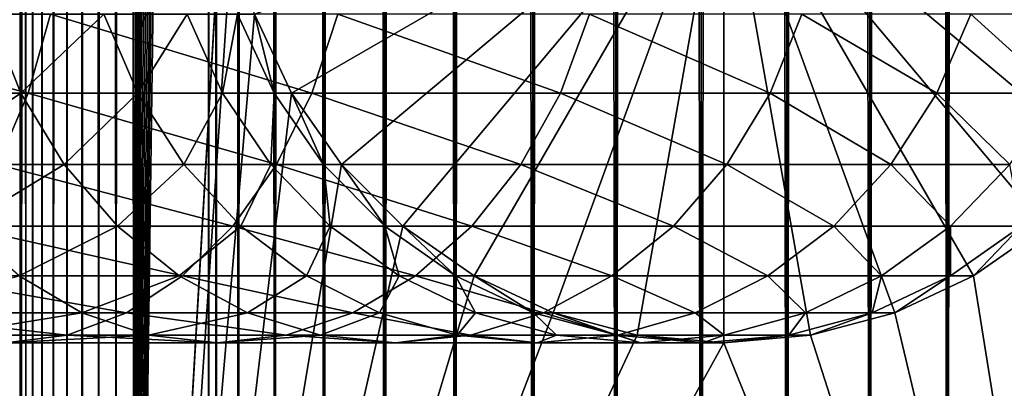
# Model space of a CAD drawing. Extents: x 0 to 650, y 0 to 1392.
# Drawn here: x 610 to 632, y 24 to 32 of the extents above; entities that cross this region are included whole.
import ezdxf

# ---------------------------------------------------------------- set-up
doc = ezdxf.new("R2010")
doc.units = 0
doc.header["$MEASUREMENT"] = 0

msp = doc.modelspace()

# ---------------------------------------------------------------- linework, layer by layer
for points in [[(610.430786, 1.500051, 63.541111), (610.430786, 1390.5, 63.541111), (610.400024, 1390.5, 63.150024)], [(610.430786, 1.500051, 63.541111), (610.400024, 1390.5, 63.150024), (610.400024, 1.500051, 63.150024)], [(610.400024, 1390.5, 38.150024), (610.400024, 1.500051, 38.150024), (610.400024, 1390.5, 63.150024)], [(610.400024, 1390.5, 63.150024), (610.400024, 1.500051, 38.150024), (610.400024, 1.500051, 63.150024)], [(610.400024, 1.500051, 38.150024), (610.400024, 1390.5, 38.150024), (610.430786, 1390.5, 37.758938)], [(610.400024, 1.500051, 38.150024), (610.430786, 1390.5, 37.758938), (610.430786, 1.500051, 37.758938)], [(610.522339, 1.500051, 63.922565), (610.522339, 1390.5, 63.922565), (610.430786, 1390.5, 63.541111)], [(610.522339, 1.500051, 63.922565), (610.430786, 1390.5, 63.541111), (610.430786, 1.500051, 63.541111)], [(610.430786, 1.500051, 37.758938), (610.430786, 1390.5, 37.758938), (610.522339, 1390.5, 37.37748)], [(610.430786, 1.500051, 37.758938), (610.522339, 1390.5, 37.37748), (610.522339, 1.500051, 37.37748)], [(610.672485, 1.500051, 64.284996), (610.672485, 1390.5, 64.284996), (610.522339, 1390.5, 63.922565)], [(610.672485, 1.500051, 64.284996), (610.522339, 1390.5, 63.922565), (610.522339, 1.500051, 63.922565)], [(610.522339, 1.500051, 37.37748), (610.522339, 1390.5, 37.37748), (610.672485, 1390.5, 37.015045)], [(610.522339, 1.500051, 37.37748), (610.672485, 1390.5, 37.015045), (610.672485, 1.500051, 37.015045)], [(610.877441, 1.500051, 64.619484), (610.877441, 1390.5, 64.619484), (610.672485, 1390.5, 64.284996)], [(610.877441, 1.500051, 64.619484), (610.672485, 1390.5, 64.284996), (610.672485, 1.500051, 64.284996)], [(610.672485, 1.500051, 37.015045), (610.672485, 1390.5, 37.015045), (610.877441, 1390.5, 36.680561)], [(610.672485, 1.500051, 37.015045), (610.877441, 1390.5, 36.680561), (610.877441, 1.500051, 36.680561)], [(611.132202, 1.500051, 64.917793), (611.132202, 1390.5, 64.917793), (610.877441, 1390.5, 64.619484)], [(611.132202, 1.500051, 64.917793), (610.877441, 1390.5, 64.619484), (610.877441, 1.500051, 64.619484)], [(610.877441, 1.500051, 36.680561), (610.877441, 1390.5, 36.680561), (611.132202, 1390.5, 36.382256)], [(610.877441, 1.500051, 36.680561), (611.132202, 1390.5, 36.382256), (611.132202, 1.500051, 36.382256)], [(611.430542, 1.500051, 65.172569), (611.430542, 1390.5, 65.172569), (611.132202, 1390.5, 64.917793)], [(611.430542, 1.500051, 65.172569), (611.132202, 1390.5, 64.917793), (611.132202, 1.500051, 64.917793)], [(611.132202, 1.500051, 36.382256), (611.132202, 1390.5, 36.382256), (611.430542, 1390.5, 36.127483)], [(611.132202, 1.500051, 36.382256), (611.430542, 1390.5, 36.127483), (611.430542, 1.500051, 36.127483)], [(611.765015, 1.500051, 65.377541), (611.765015, 1390.5, 65.377541), (611.430542, 1390.5, 65.172569)], [(611.765015, 1.500051, 65.377541), (611.430542, 1390.5, 65.172569), (611.430542, 1.500051, 65.172569)], [(611.430542, 1.500051, 36.127483), (611.430542, 1390.5, 36.127483), (611.765015, 1390.5, 35.922508)], [(611.430542, 1.500051, 36.127483), (611.765015, 1390.5, 35.922508), (611.765015, 1.500051, 35.922508)], [(612.127441, 1.500051, 65.527664), (612.127441, 1390.5, 65.527664), (611.765015, 1390.5, 65.377541)], [(612.127441, 1.500051, 65.527664), (611.765015, 1390.5, 65.377541), (611.765015, 1.500051, 65.377541)], [(611.765015, 1.500051, 35.922508), (611.765015, 1390.5, 35.922508), (612.127441, 1390.5, 35.772381)], [(611.765015, 1.500051, 35.922508), (612.127441, 1390.5, 35.772381), (612.127441, 1.500051, 35.772381)], [(612.508911, 1.500051, 65.619247), (612.508911, 1390.5, 65.619247), (612.127441, 1390.5, 65.527664)], [(612.508911, 1.500051, 65.619247), (612.127441, 1390.5, 65.527664), (612.127441, 1.500051, 65.527664)], [(612.127441, 1.500051, 35.772381), (612.127441, 1390.5, 35.772381), (612.508911, 1390.5, 35.680801)], [(612.127441, 1.500051, 35.772381), (612.508911, 1390.5, 35.680801), (612.508911, 1.500051, 35.680801)], [(612.900024, 1.500051, 65.650024), (612.900024, 1390.5, 65.650024), (612.508911, 1390.5, 65.619247)], [(612.900024, 1.500051, 65.650024), (612.508911, 1390.5, 65.619247), (612.508911, 1.500051, 65.619247)], [(612.508911, 1.500051, 35.680801), (612.508911, 1390.5, 35.680801), (612.900024, 1390.5, 35.650024)], [(612.508911, 1.500051, 35.680801), (612.900024, 1390.5, 35.650024), (612.900024, 1.500051, 35.650024)], [(612.900024, 1.500051, 65.650024), (614.900024, 1356, 65.650024), (612.900024, 1390.5, 65.650024)], [(635.400024, 1390.5, 35.650024), (635.400024, 1.500051, 35.650024), (612.900024, 1390.5, 35.650024)], [(612.900024, 1390.5, 35.650024), (635.400024, 1.500051, 35.650024), (612.900024, 1.500051, 35.650024)], [(614.714844, 1.500051, 48.765942), (614.714844, 1390.5, 48.765942), (614.549988, 1.500051, 50.650024)], [(614.549988, 1.500051, 50.650024), (614.714844, 1390.5, 48.765942), (614.549988, 1390.5, 50.650024)], [(614.549988, 1.500051, 50.650024), (614.549988, 1390.5, 50.650024), (614.714844, 1.500051, 52.534107)], [(614.714844, 1.500051, 52.534107), (614.549988, 1390.5, 50.650024), (614.714844, 1390.5, 52.534107)], [(615.204346, 1.500051, 46.939106), (615.204346, 1390.5, 46.939106), (614.714844, 1.500051, 48.765942)], [(614.714844, 1.500051, 48.765942), (615.204346, 1390.5, 46.939106), (614.714844, 1390.5, 48.765942)], [(614.714844, 1.500051, 52.534107), (614.714844, 1390.5, 52.534107), (615.204346, 1.500051, 54.360943)], [(615.204346, 1.500051, 54.360943), (614.714844, 1390.5, 52.534107), (615.204346, 1390.5, 54.360943)], [(616.003601, 1.500051, 45.225025), (616.003601, 1390.5, 45.225025), (615.204346, 1.500051, 46.939106)], [(615.204346, 1.500051, 46.939106), (616.003601, 1390.5, 45.225025), (615.204346, 1390.5, 46.939106)], [(615.204346, 1.500051, 54.360943), (615.204346, 1390.5, 54.360943), (616.003601, 1.500051, 56.075024)], [(616.003601, 1.500051, 56.075024), (615.204346, 1390.5, 54.360943), (616.003601, 1390.5, 56.075024)], [(617.08844, 1.500051, 43.675777), (617.08844, 1390.5, 43.675777), (616.003601, 1.500051, 45.225025)], [(616.003601, 1.500051, 45.225025), (617.08844, 1390.5, 43.675777), (616.003601, 1390.5, 45.225025)], [(616.003601, 1.500051, 56.075024), (616.003601, 1390.5, 56.075024), (617.08844, 1.500051, 57.624268)], [(617.08844, 1.500051, 57.624268), (616.003601, 1390.5, 56.075024), (617.08844, 1390.5, 57.624268)], [(618.425781, 1.500051, 42.338444), (618.425781, 1390.5, 42.338444), (617.08844, 1.500051, 43.675777)], [(617.08844, 1.500051, 43.675777), (618.425781, 1390.5, 42.338444), (617.08844, 1390.5, 43.675777)], [(617.08844, 1.500051, 57.624268), (617.08844, 1390.5, 57.624268), (618.425781, 1.500051, 58.961605)], [(618.425781, 1.500051, 58.961605), (617.08844, 1390.5, 57.624268), (618.425781, 1390.5, 58.961605)], [(619.974976, 1.500051, 41.253647), (619.974976, 1390.5, 41.253647), (618.425781, 1.500051, 42.338444)], [(618.425781, 1.500051, 42.338444), (619.974976, 1390.5, 41.253647), (618.425781, 1390.5, 42.338444)], [(618.425781, 1.500051, 58.961605), (618.425781, 1390.5, 58.961605), (619.974976, 1.500051, 60.046398)], [(619.974976, 1.500051, 60.046398), (618.425781, 1390.5, 58.961605), (619.974976, 1390.5, 60.046398)], [(621.689087, 1.500051, 40.454357), (621.689087, 1390.5, 40.454357), (619.974976, 1.500051, 41.253647)], [(619.974976, 1.500051, 41.253647), (621.689087, 1390.5, 40.454357), (619.974976, 1390.5, 41.253647)], [(619.974976, 1.500051, 60.046398), (619.974976, 1390.5, 60.046398), (621.689087, 1.500051, 60.845688)], [(621.689087, 1.500051, 60.845688), (619.974976, 1390.5, 60.046398), (621.689087, 1390.5, 60.845688)], [(623.51593, 1.500051, 39.964859), (623.51593, 1390.5, 39.964859), (621.689087, 1.500051, 40.454357)], [(621.689087, 1.500051, 40.454357), (623.51593, 1390.5, 39.964859), (621.689087, 1390.5, 40.454357)], [(621.689087, 1.500051, 60.845688), (621.689087, 1390.5, 60.845688), (623.51593, 1.500051, 61.335186)], [(623.51593, 1.500051, 61.335186), (621.689087, 1390.5, 60.845688), (623.51593, 1390.5, 61.335186)], [(625.400024, 1.500051, 39.800022), (625.400024, 1390.5, 39.800022), (623.51593, 1.500051, 39.964859)], [(623.51593, 1.500051, 39.964859), (625.400024, 1390.5, 39.800022), (623.51593, 1390.5, 39.964859)], [(623.51593, 1.500051, 61.335186), (623.51593, 1390.5, 61.335186), (625.400024, 1.500051, 61.500023)], [(625.400024, 1.500051, 61.500023), (623.51593, 1390.5, 61.335186), (625.400024, 1390.5, 61.500023)], [(625.400024, 1.500051, 61.500023), (625.400024, 1390.5, 61.500023), (627.284058, 1.500051, 61.335186)], [(627.284058, 1.500051, 61.335186), (625.400024, 1390.5, 61.500023), (627.284058, 1390.5, 61.335186)], [(627.284058, 1.500051, 39.964859), (627.284058, 1390.5, 39.964859), (625.400024, 1.500051, 39.800022)], [(625.400024, 1.500051, 39.800022), (627.284058, 1390.5, 39.964859), (625.400024, 1390.5, 39.800022)], [(627.284058, 1.500051, 61.335186), (627.284058, 1390.5, 61.335186), (629.110901, 1.500051, 60.845688)], [(629.110901, 1.500051, 60.845688), (627.284058, 1390.5, 61.335186), (629.110901, 1390.5, 60.845688)], [(629.110901, 1.500051, 40.454357), (629.110901, 1390.5, 40.454357), (627.284058, 1.500051, 39.964859)], [(627.284058, 1.500051, 39.964859), (629.110901, 1390.5, 40.454357), (627.284058, 1390.5, 39.964859)], [(629.110901, 1.500051, 60.845688), (629.110901, 1390.5, 60.845688), (630.825012, 1.500051, 60.046398)], [(630.825012, 1.500051, 60.046398), (629.110901, 1390.5, 60.845688), (630.825012, 1390.5, 60.046398)], [(630.825012, 1.500051, 41.253647), (630.825012, 1390.5, 41.253647), (629.110901, 1.500051, 40.454357)], [(629.110901, 1.500051, 40.454357), (630.825012, 1390.5, 41.253647), (629.110901, 1390.5, 40.454357)], [(630.825012, 1.500051, 60.046398), (630.825012, 1390.5, 60.046398), (632.374268, 1.500051, 58.961605)], [(632.374268, 1.500051, 58.961605), (630.825012, 1390.5, 60.046398), (632.374268, 1390.5, 58.961605)], [(632.374268, 1.500051, 42.338444), (632.374268, 1390.5, 42.338444), (630.825012, 1.500051, 41.253647)], [(630.825012, 1.500051, 41.253647), (632.374268, 1390.5, 42.338444), (630.825012, 1390.5, 41.253647)], [(612.900024, 1.500051, 65.650024), (615.067139, 1354.089844, 65.650024), (614.900024, 1356, 65.650024)], [(615.563354, 1352.237793, 65.650024), (615.067139, 1354.089844, 65.650024), (612.900024, 1.500051, 65.650024)], [(612.900024, 1.500051, 65.650024), (616.373718, 1350.5, 65.650024), (615.563354, 1352.237793, 65.650024)], [(612.900024, 1.500051, 65.650024), (617.473511, 1348.929321, 65.650024), (616.373718, 1350.5, 65.650024)], [(618.829346, 1347.573486, 65.650024), (617.473511, 1348.929321, 65.650024), (612.900024, 1.500051, 65.650024)], [(612.900024, 1.500051, 65.650024), (620.400024, 1346.473755, 65.650024), (618.829346, 1347.573486, 65.650024)], [(612.900024, 1.500051, 65.650024), (631.400024, 1346.473755, 65.650024), (629.662231, 1345.66333, 65.650024)], [(612.900024, 1.500051, 65.650024), (622.137756, 1345.66333, 65.650024), (620.400024, 1346.473755, 65.650024)], [(612.900024, 1.500051, 65.650024), (614.900024, 36.000053, 65.650024), (631.400024, 1346.473755, 65.650024)], [(629.662231, 1345.66333, 65.650024), (627.81012, 1345.167114, 65.650024), (612.900024, 1.500051, 65.650024)], [(623.989868, 1345.167114, 65.650024), (622.137756, 1345.66333, 65.650024), (612.900024, 1.500051, 65.650024)], [(612.900024, 1.500051, 65.650024), (627.81012, 1345.167114, 65.650024), (625.900024, 1345, 65.650024)], [(612.900024, 1.500051, 65.650024), (625.900024, 1345, 65.650024), (623.989868, 1345.167114, 65.650024)], [(612.900024, 1.500051, 65.650024), (615.067139, 34.089844, 65.650024), (614.900024, 36.000053, 65.650024)], [(625.900024, 36.000053, 64.650024), (615.563354, 32.237808, 64.650024), (616.373718, 30.499975, 64.650024)], [(625.900024, 36, 64.650024), (616.373718, 30.5, 64.650024), (615.563354, 32.237778, 64.650024)], [(625.900024, 36.000053, 64.650024), (616.373718, 30.499975, 64.650024), (617.473511, 28.929392, 64.650024)], [(625.900024, 36, 64.650024), (617.473511, 28.929337, 64.650024), (616.373718, 30.5, 64.650024)], [(617.473511, 28.929392, 64.650024), (618.829346, 27.573505, 64.650024), (625.900024, 36.000053, 64.650024)], [(618.829346, 27.573511, 64.650024), (617.473511, 28.929337, 64.650024), (625.900024, 36, 64.650024)], [(625.900024, 36.000053, 64.650024), (618.829346, 27.573505, 64.650024), (620.400024, 26.47368, 64.650024)], [(625.900024, 36, 64.650024), (620.399963, 26.473721, 64.650024), (618.829346, 27.573511, 64.650024)], [(625.900024, 36, 64.650024), (622.137756, 25.663382, 64.650024), (620.399963, 26.473721, 64.650024)], [(625.900024, 36.000053, 64.650024), (620.400024, 26.47368, 64.650024), (622.137756, 25.663416, 64.650024)], [(622.137756, 25.663416, 64.650024), (623.989868, 25.167147, 64.650024), (625.900024, 36.000053, 64.650024)], [(623.989868, 25.167114, 64.650024), (622.137756, 25.663382, 64.650024), (625.900024, 36, 64.650024)], [(625.900024, 36.000053, 64.650024), (623.989868, 25.167147, 64.650024), (625.900024, 25.000015, 64.650024)], [(625.900024, 36, 64.650024), (625.900024, 25, 64.650024), (623.989868, 25.167114, 64.650024)], [(632.970642, 27.573505, 64.650024), (634.326477, 28.929392, 64.650024), (625.900024, 36.000053, 64.650024)], [(625.900024, 36.000053, 64.650024), (634.326477, 28.929392, 64.650024), (635.42627, 30.499975, 64.650024)], [(625.900024, 36.000053, 64.650024), (635.42627, 30.499975, 64.650024), (636.236633, 32.237808, 64.650024)], [(627.81012, 25.167147, 64.650024), (629.662231, 25.663416, 64.650024), (625.900024, 36.000053, 64.650024)], [(625.900024, 36.000053, 64.650024), (629.662231, 25.663416, 64.650024), (631.400024, 26.47368, 64.650024)], [(625.900024, 36.000053, 64.650024), (631.400024, 26.47368, 64.650024), (632.970642, 27.573505, 64.650024)], [(625.900024, 36.000053, 64.650024), (625.900024, 25.000015, 64.650024), (627.81012, 25.167147, 64.650024)], [(629.66217, 25.663382, 64.650024), (627.81012, 25.167114, 64.650024), (625.900024, 36, 64.650024)], [(625.900024, 36, 64.650024), (627.81012, 25.167114, 64.650024), (625.900024, 25, 64.650024)], [(634.326477, 28.929337, 64.650024), (632.970642, 27.573511, 64.650024), (625.900024, 36, 64.650024)], [(625.900024, 36, 64.650024), (632.970642, 27.573511, 64.650024), (631.400024, 26.473721, 64.650024)], [(625.900024, 36, 64.650024), (631.400024, 26.473721, 64.650024), (629.66217, 25.663382, 64.650024)], [(625.900024, 36, 64.650024), (636.236633, 32.237778, 64.650024), (635.42627, 30.5, 64.650024)], [(625.900024, 36, 64.650024), (635.42627, 30.5, 64.650024), (634.326477, 28.929337, 64.650024)], [(615.563354, 32.237808, 65.650024), (615.067139, 34.089844, 65.650024), (612.900024, 1.500051, 65.650024)], [(610.572327, 30.5, 143.048813), (604.068298, 32.237778, 148.367172), (603.663147, 30.5, 147.665405)], [(611.065674, 32.237778, 143.691696), (604.068298, 32.237778, 148.367172), (610.572327, 30.5, 143.048813)], [(610.415405, 30.5, 114.886879), (607.18335, 30.5, 119.723907), (609.713623, 32.237778, 114.481712)], [(612.239685, 32.237778, 109.359276), (610.415405, 30.5, 114.886879), (609.713623, 32.237778, 114.481712)], [(612.988342, 30.5, 109.66938), (610.415405, 30.5, 114.886879), (612.239685, 32.237778, 109.359276)], [(616.819824, 30.5, 137.569885), (611.065674, 32.237778, 143.691696), (610.572327, 30.5, 143.048813)], [(617.392883, 32.237778, 138.142883), (611.065674, 32.237778, 143.691696), (616.819824, 30.5, 137.569885)], [(614.075562, 32.237778, 103.950935), (612.988342, 30.5, 109.66938), (612.239685, 32.237778, 109.359276)], [(612.900024, 1.500051, 65.650024), (616.373718, 30.499975, 65.650024), (615.563354, 32.237808, 65.650024)], [(614.858337, 30.5, 104.160667), (612.988342, 30.5, 109.66938), (614.075562, 32.237778, 103.950935)], [(615.189819, 32.237778, 98.349236), (614.858337, 30.5, 104.160667), (614.075562, 32.237778, 103.950935)], [(615.993225, 30.5, 98.455009), (614.858337, 30.5, 104.160667), (615.189819, 32.237778, 98.349236)], [(615.563354, 32.237778, 92.650024), (615.993225, 30.5, 98.455009), (615.189819, 32.237778, 98.349236)], [(615.563354, 32.237808, 64.650024), (615.563354, 32.237808, 65.650024), (616.373718, 30.499975, 64.650024)], [(616.373718, 30.499975, 64.650024), (615.563354, 32.237808, 65.650024), (616.373718, 30.499975, 65.650024)], [(616.373718, 30.5, 92.650024), (615.993225, 30.5, 98.455009), (615.563354, 32.237778, 92.650024)], [(616.373718, 30.5, 64.650024), (616.373718, 30.5, 92.650024), (615.563354, 32.237778, 92.650024)], [(616.373718, 30.5, 64.650024), (615.563354, 32.237778, 92.650024), (615.563354, 32.237778, 64.650024)], [(622.298767, 30.5, 131.322372), (617.392883, 32.237778, 138.142883), (616.819824, 30.5, 137.569885)], [(622.94165, 32.237778, 131.815674), (617.392883, 32.237778, 138.142883), (622.298767, 30.5, 131.322372)], [(626.915344, 30.5, 124.413162), (622.94165, 32.237778, 131.815674), (622.298767, 30.5, 131.322372)], [(627.617188, 32.237778, 124.818336), (622.94165, 32.237778, 131.815674), (626.915344, 30.5, 124.413162)], [(630.590637, 30.5, 116.96048), (627.617188, 32.237778, 124.818336), (626.915344, 30.5, 124.413162)], [(631.339294, 32.237778, 117.270584), (627.617188, 32.237778, 124.818336), (630.590637, 30.5, 116.96048)], [(633.261658, 30.5, 109.091835), (631.339294, 32.237778, 117.270584), (630.590637, 30.5, 116.96048)], [(634.044373, 32.237778, 109.301567), (631.339294, 32.237778, 117.270584), (633.261658, 30.5, 109.091835)], [(610.572327, 30.5, 143.048813), (603.663147, 30.5, 147.665405), (609.902832, 28.929337, 142.176285)], [(610.415405, 30.5, 114.886879), (608.055847, 28.929337, 120.393417), (607.18335, 30.5, 119.723907)], [(611.367798, 28.929337, 115.436783), (608.055847, 28.929337, 120.393417), (610.415405, 30.5, 114.886879)], [(616.042175, 28.929337, 136.792221), (610.572327, 30.5, 143.048813), (609.902832, 28.929337, 142.176285)], [(612.988342, 30.5, 109.66938), (611.367798, 28.929337, 115.436783), (610.415405, 30.5, 114.886879)], [(616.819824, 30.5, 137.569885), (610.572327, 30.5, 143.048813), (616.042175, 28.929337, 136.792221)], [(614.004395, 28.929337, 110.090248), (611.367798, 28.929337, 115.436783), (612.988342, 30.5, 109.66938)], [(612.900024, 1.500051, 65.650024), (617.473511, 28.929392, 65.650024), (616.373718, 30.499975, 65.650024)], [(614.858337, 30.5, 104.160667), (614.004395, 28.929337, 110.090248), (612.988342, 30.5, 109.66938)], [(615.920654, 28.929337, 104.44532), (614.004395, 28.929337, 110.090248), (614.858337, 30.5, 104.160667)], [(615.993225, 30.5, 98.455009), (615.920654, 28.929337, 104.44532), (614.858337, 30.5, 104.160667)], [(617.083618, 28.929337, 98.598564), (615.920654, 28.929337, 104.44532), (615.993225, 30.5, 98.455009)], [(616.373718, 30.5, 92.650024), (617.083618, 28.929337, 98.598564), (615.993225, 30.5, 98.455009)], [(621.42627, 28.929337, 130.652863), (616.819824, 30.5, 137.569885), (616.042175, 28.929337, 136.792221)], [(617.473511, 28.929337, 92.650024), (617.083618, 28.929337, 98.598564), (616.373718, 30.5, 92.650024)], [(617.473511, 28.929337, 64.650024), (617.473511, 28.929337, 92.650024), (616.373718, 30.5, 92.650024)], [(617.473511, 28.929337, 64.650024), (616.373718, 30.5, 92.650024), (616.373718, 30.5, 64.650024)], [(616.373718, 30.499975, 64.650024), (616.373718, 30.499975, 65.650024), (617.473511, 28.929392, 64.650024)], [(617.473511, 28.929392, 64.650024), (616.373718, 30.499975, 65.650024), (617.473511, 28.929392, 65.650024)], [(622.298767, 30.5, 131.322372), (616.819824, 30.5, 137.569885), (621.42627, 28.929337, 130.652863)], [(625.962952, 28.929337, 123.863266), (622.298767, 30.5, 131.322372), (621.42627, 28.929337, 130.652863)], [(626.915344, 30.5, 124.413162), (622.298767, 30.5, 131.322372), (625.962952, 28.929337, 123.863266)], [(629.574585, 28.929337, 116.539604), (626.915344, 30.5, 124.413162), (625.962952, 28.929337, 123.863266)], [(630.590637, 30.5, 116.96048), (626.915344, 30.5, 124.413162), (629.574585, 28.929337, 116.539604)], [(632.199402, 28.929337, 108.80719), (630.590637, 30.5, 116.96048), (629.574585, 28.929337, 116.539604)], [(633.261658, 30.5, 109.091835), (630.590637, 30.5, 116.96048), (632.199402, 28.929337, 108.80719)], [(611.367798, 28.929337, 115.436783), (609.131531, 27.573511, 121.218796), (608.055847, 28.929337, 120.393417)], [(615.083496, 27.573511, 135.833511), (609.902832, 28.929337, 142.176285), (609.077515, 27.573511, 141.100647)], [(612.541992, 27.573511, 116.114693), (609.131531, 27.573511, 121.218796), (611.367798, 28.929337, 115.436783)], [(616.042175, 28.929337, 136.792221), (609.902832, 28.929337, 142.176285), (615.083496, 27.573511, 135.833511)], [(614.004395, 28.929337, 110.090248), (612.541992, 27.573511, 116.114693), (611.367798, 28.929337, 115.436783)], [(615.25708, 27.573511, 110.6091), (612.541992, 27.573511, 116.114693), (614.004395, 28.929337, 110.090248)], [(618.829346, 27.573505, 65.650024), (617.473511, 28.929392, 65.650024), (612.900024, 1.500051, 65.650024)], [(615.920654, 28.929337, 104.44532), (615.25708, 27.573511, 110.6091), (614.004395, 28.929337, 110.090248)], [(620.350647, 27.573511, 129.827484), (616.042175, 28.929337, 136.792221), (615.083496, 27.573511, 135.833511)], [(617.230286, 27.573511, 104.796227), (615.25708, 27.573511, 110.6091), (615.920654, 28.929337, 104.44532)], [(617.083618, 28.929337, 98.598564), (617.230286, 27.573511, 104.796227), (615.920654, 28.929337, 104.44532)], [(621.42627, 28.929337, 130.652863), (616.042175, 28.929337, 136.792221), (620.350647, 27.573511, 129.827484)], [(617.473511, 28.929337, 92.650024), (618.427856, 27.573511, 98.775528), (617.083618, 28.929337, 98.598564)], [(618.427856, 27.573511, 98.775528), (617.230286, 27.573511, 104.796227), (617.083618, 28.929337, 98.598564)], [(617.473511, 28.929392, 64.650024), (617.473511, 28.929392, 65.650024), (618.829346, 27.573505, 64.650024)], [(618.829346, 27.573505, 64.650024), (617.473511, 28.929392, 65.650024), (618.829346, 27.573505, 65.650024)], [(618.829346, 27.573511, 92.650024), (618.427856, 27.573511, 98.775528), (617.473511, 28.929337, 92.650024)], [(618.829346, 27.573511, 64.650024), (618.829346, 27.573511, 92.650024), (617.473511, 28.929337, 92.650024)], [(618.829346, 27.573511, 64.650024), (617.473511, 28.929337, 92.650024), (617.473511, 28.929337, 64.650024)], [(624.788757, 27.573511, 123.185356), (621.42627, 28.929337, 130.652863), (620.350647, 27.573511, 129.827484)], [(625.962952, 28.929337, 123.863266), (621.42627, 28.929337, 130.652863), (624.788757, 27.573511, 123.185356)], [(628.321899, 27.573511, 116.02076), (625.962952, 28.929337, 123.863266), (624.788757, 27.573511, 123.185356)], [(629.574585, 28.929337, 116.539604), (625.962952, 28.929337, 123.863266), (628.321899, 27.573511, 116.02076)], [(630.889771, 27.573511, 108.456276), (629.574585, 28.929337, 116.539604), (628.321899, 27.573511, 116.02076)], [(632.199402, 28.929337, 108.80719), (629.574585, 28.929337, 116.539604), (630.889771, 27.573511, 108.456276)], [(632.448181, 27.573511, 100.621346), (632.199402, 28.929337, 108.80719), (630.889771, 27.573511, 108.456276)], [(613.9729, 26.473721, 134.72287), (609.077515, 27.573511, 141.100647), (608.121338, 26.473721, 139.854538)], [(615.083496, 27.573511, 135.833511), (609.077515, 27.573511, 141.100647), (613.9729, 26.473721, 134.72287)], [(612.541992, 27.573511, 116.114693), (610.377625, 26.473721, 122.174957), (609.131531, 27.573511, 121.218796)], [(613.902222, 26.473721, 116.900024), (610.377625, 26.473721, 122.174957), (612.541992, 27.573511, 116.114693)], [(615.25708, 27.573511, 110.6091), (613.902222, 26.473721, 116.900024), (612.541992, 27.573511, 116.114693)], [(612.900024, 1.500051, 65.650024), (620.400024, 26.47368, 65.650024), (618.829346, 27.573505, 65.650024)], [(616.70813, 26.473721, 111.210167), (613.902222, 26.473721, 116.900024), (615.25708, 27.573511, 110.6091)], [(619.104553, 26.473721, 128.871338), (615.083496, 27.573511, 135.833511), (613.9729, 26.473721, 134.72287)], [(620.350647, 27.573511, 129.827484), (615.083496, 27.573511, 135.833511), (619.104553, 26.473721, 128.871338)], [(617.230286, 27.573511, 104.796227), (616.70813, 26.473721, 111.210167), (615.25708, 27.573511, 110.6091)], [(618.747375, 26.473721, 105.202751), (616.70813, 26.473721, 111.210167), (617.230286, 27.573511, 104.796227)], [(618.427856, 27.573511, 98.775528), (618.747375, 26.473721, 105.202751), (617.230286, 27.573511, 104.796227)], [(618.829346, 27.573511, 92.650024), (619.985107, 26.473721, 98.980545), (618.427856, 27.573511, 98.775528)], [(619.985107, 26.473721, 98.980545), (618.747375, 26.473721, 105.202751), (618.427856, 27.573511, 98.775528)], [(620.399963, 26.473721, 92.650024), (619.985107, 26.473721, 98.980545), (618.829346, 27.573511, 92.650024)], [(620.399963, 26.473721, 64.650024), (620.399963, 26.473721, 92.650024), (618.829346, 27.573511, 92.650024)], [(620.399963, 26.473721, 64.650024), (618.829346, 27.573511, 92.650024), (618.829346, 27.573511, 64.650024)], [(618.829346, 27.573505, 64.650024), (618.829346, 27.573505, 65.650024), (620.400024, 26.47368, 64.650024)], [(620.400024, 26.47368, 64.650024), (618.829346, 27.573505, 65.650024), (620.400024, 26.47368, 65.650024)], [(623.428528, 26.473721, 122.400024), (620.350647, 27.573511, 129.827484), (619.104553, 26.473721, 128.871338)], [(624.788757, 27.573511, 123.185356), (620.350647, 27.573511, 129.827484), (623.428528, 26.473721, 122.400024)], [(626.87085, 26.473721, 115.419685), (624.788757, 27.573511, 123.185356), (623.428528, 26.473721, 122.400024)], [(628.321899, 27.573511, 116.02076), (624.788757, 27.573511, 123.185356), (626.87085, 26.473721, 115.419685)], [(629.372559, 26.473721, 108.049759), (628.321899, 27.573511, 116.02076), (626.87085, 26.473721, 115.419685)], [(630.889771, 27.573511, 108.456276), (628.321899, 27.573511, 116.02076), (629.372559, 26.473721, 108.049759)], [(630.89093, 26.473721, 100.416328), (630.889771, 27.573511, 108.456276), (629.372559, 26.473721, 108.049759)], [(632.448181, 27.573511, 100.621346), (630.889771, 27.573511, 108.456276), (630.89093, 26.473721, 100.416328)], [(631.400024, 26.473721, 92.650024), (632.448181, 27.573511, 100.621346), (630.89093, 26.473721, 100.416328)], [(632.970642, 27.573511, 92.650024), (632.448181, 27.573511, 100.621346), (631.400024, 26.473721, 92.650024)], [(632.970642, 27.573511, 64.650024), (632.970642, 27.573511, 92.650024), (631.400024, 26.473721, 92.650024)], [(632.970642, 27.573511, 64.650024), (631.400024, 26.473721, 92.650024), (631.400024, 26.473721, 64.650024)], [(635.400024, 1.500051, 65.650024), (632.970642, 27.573505, 65.650024), (631.400024, 26.47368, 65.650024)], [(631.400024, 26.47368, 64.650024), (631.400024, 26.47368, 65.650024), (632.970642, 27.573505, 64.650024)], [(632.970642, 27.573505, 64.650024), (631.400024, 26.47368, 65.650024), (632.970642, 27.573505, 65.650024)], [(612.74408, 25.663382, 133.49408), (608.121338, 26.473721, 139.854538), (607.063416, 25.663382, 138.475876)], [(611.756287, 25.663382, 123.232841), (607.423462, 25.663382, 128.173492), (610.377625, 26.473721, 122.174957)], [(613.9729, 26.473721, 134.72287), (608.121338, 26.473721, 139.854538), (612.74408, 25.663382, 133.49408)], [(613.902222, 26.473721, 116.900024), (611.756287, 25.663382, 123.232841), (610.377625, 26.473721, 122.174957)], [(615.407227, 25.663382, 117.768913), (611.756287, 25.663382, 123.232841), (613.902222, 26.473721, 116.900024)], [(617.72583, 25.663382, 127.813438), (613.9729, 26.473721, 134.72287), (612.74408, 25.663382, 133.49408)], [(622.137756, 25.663416, 65.650024), (620.400024, 26.47368, 65.650024), (612.900024, 1.500051, 65.650024)], [(616.70813, 26.473721, 111.210167), (615.407227, 25.663382, 117.768913), (613.902222, 26.473721, 116.900024)], [(619.104553, 26.473721, 128.871338), (613.9729, 26.473721, 134.72287), (617.72583, 25.663382, 127.813438)], [(618.31366, 25.663382, 111.875191), (615.407227, 25.663382, 117.768913), (616.70813, 26.473721, 111.210167)], [(618.747375, 26.473721, 105.202751), (618.31366, 25.663382, 111.875191), (616.70813, 26.473721, 111.210167)], [(621.923523, 25.663382, 121.531136), (619.104553, 26.473721, 128.871338), (617.72583, 25.663382, 127.813438)], [(620.425964, 25.663382, 105.652519), (618.31366, 25.663382, 111.875191), (618.747375, 26.473721, 105.202751)], [(619.985107, 26.473721, 98.980545), (620.425964, 25.663382, 105.652519), (618.747375, 26.473721, 105.202751)], [(623.428528, 26.473721, 122.400024), (619.104553, 26.473721, 128.871338), (621.923523, 25.663382, 121.531136)], [(620.399963, 26.473721, 92.650024), (621.708008, 25.663382, 99.207367), (619.985107, 26.473721, 98.980545)], [(621.708008, 25.663382, 99.207367), (620.425964, 25.663382, 105.652519), (619.985107, 26.473721, 98.980545)], [(622.137756, 25.663382, 92.650024), (621.708008, 25.663382, 99.207367), (620.399963, 26.473721, 92.650024)], [(622.137756, 25.663382, 64.650024), (622.137756, 25.663382, 92.650024), (620.399963, 26.473721, 92.650024)], [(622.137756, 25.663382, 64.650024), (620.399963, 26.473721, 92.650024), (620.399963, 26.473721, 64.650024)], [(620.400024, 26.47368, 64.650024), (620.400024, 26.47368, 65.650024), (622.137756, 25.663416, 64.650024)], [(622.137756, 25.663416, 64.650024), (620.400024, 26.47368, 65.650024), (622.137756, 25.663416, 65.650024)], [(625.26532, 25.663382, 114.754669), (623.428528, 26.473721, 122.400024), (621.923523, 25.663382, 121.531136)], [(626.87085, 26.473721, 115.419685), (623.428528, 26.473721, 122.400024), (625.26532, 25.663382, 114.754669)], [(627.694031, 25.663382, 107.599983), (626.87085, 26.473721, 115.419685), (625.26532, 25.663382, 114.754669)], [(629.372559, 26.473721, 108.049759), (626.87085, 26.473721, 115.419685), (627.694031, 25.663382, 107.599983)], [(629.168091, 25.663382, 100.189507), (629.372559, 26.473721, 108.049759), (627.694031, 25.663382, 107.599983)], [(629.66217, 25.663382, 92.650024), (630.89093, 26.473721, 100.416328), (629.168091, 25.663382, 100.189507)], [(630.89093, 26.473721, 100.416328), (629.372559, 26.473721, 108.049759), (629.168091, 25.663382, 100.189507)], [(631.400024, 26.473721, 92.650024), (630.89093, 26.473721, 100.416328), (629.66217, 25.663382, 92.650024)], [(631.400024, 26.473721, 64.650024), (631.400024, 26.473721, 92.650024), (629.66217, 25.663382, 92.650024)], [(631.400024, 26.473721, 64.650024), (629.66217, 25.663382, 92.650024), (629.66217, 25.663382, 64.650024)], [(635.400024, 1.500051, 65.650024), (631.400024, 26.47368, 65.650024), (629.662231, 25.663416, 65.650024)], [(629.662231, 25.663416, 64.650024), (629.662231, 25.663416, 65.650024), (631.400024, 26.47368, 64.650024)], [(631.400024, 26.47368, 64.650024), (629.662231, 25.663416, 65.650024), (631.400024, 26.47368, 65.650024)], [(611.434448, 25.167114, 132.184448), (607.063416, 25.663382, 138.475876), (605.935913, 25.167114, 137.006516)], [(612.74408, 25.663382, 133.49408), (607.063416, 25.663382, 138.475876), (611.434448, 25.167114, 132.184448)], [(611.756287, 25.663382, 123.232841), (608.733093, 25.167114, 129.483124), (607.423462, 25.663382, 128.173492)], [(613.225708, 25.167114, 124.360329), (608.733093, 25.167114, 129.483124), (611.756287, 25.663382, 123.232841)], [(616.256531, 25.167114, 126.685951), (612.74408, 25.663382, 133.49408), (611.434448, 25.167114, 132.184448)], [(615.407227, 25.663382, 117.768913), (613.225708, 25.167114, 124.360329), (611.756287, 25.663382, 123.232841)], [(617.72583, 25.663382, 127.813438), (612.74408, 25.663382, 133.49408), (616.256531, 25.167114, 126.685951)], [(612.900024, 1.500051, 65.650024), (623.989868, 25.167147, 65.650024), (622.137756, 25.663416, 65.650024)], [(617.011169, 25.167114, 118.694962), (613.225708, 25.167114, 124.360329), (615.407227, 25.663382, 117.768913)], [(618.31366, 25.663382, 111.875191), (617.011169, 25.167114, 118.694962), (615.407227, 25.663382, 117.768913)], [(620.31958, 25.167114, 120.605087), (617.72583, 25.663382, 127.813438), (616.256531, 25.167114, 126.685951)], [(620.02478, 25.167114, 112.583954), (617.011169, 25.167114, 118.694962), (618.31366, 25.663382, 111.875191)], [(621.923523, 25.663382, 121.531136), (617.72583, 25.663382, 127.813438), (620.31958, 25.167114, 120.605087)], [(620.425964, 25.663382, 105.652519), (620.02478, 25.167114, 112.583954), (618.31366, 25.663382, 111.875191)], [(622.214966, 25.167114, 106.131874), (620.02478, 25.167114, 112.583954), (620.425964, 25.663382, 105.652519)], [(623.554199, 25.167114, 114.045906), (621.923523, 25.663382, 121.531136), (620.31958, 25.167114, 120.605087)], [(621.708008, 25.663382, 99.207367), (622.214966, 25.167114, 106.131874), (620.425964, 25.663382, 105.652519)], [(622.137756, 25.663382, 92.650024), (623.54425, 25.167114, 99.449112), (621.708008, 25.663382, 99.207367)], [(623.54425, 25.167114, 99.449112), (622.214966, 25.167114, 106.131874), (621.708008, 25.663382, 99.207367)], [(625.26532, 25.663382, 114.754669), (621.923523, 25.663382, 121.531136), (623.554199, 25.167114, 114.045906)], [(622.137756, 25.663416, 64.650024), (622.137756, 25.663416, 65.650024), (623.989868, 25.167147, 64.650024)], [(623.989868, 25.167147, 64.650024), (622.137756, 25.663416, 65.650024), (623.989868, 25.167147, 65.650024)], [(623.989868, 25.167114, 92.650024), (623.54425, 25.167114, 99.449112), (622.137756, 25.663382, 92.650024)], [(623.989868, 25.167114, 64.650024), (623.989868, 25.167114, 92.650024), (622.137756, 25.663382, 92.650024)], [(623.989868, 25.167114, 64.650024), (622.137756, 25.663382, 92.650024), (622.137756, 25.663382, 64.650024)], [(625.905029, 25.167114, 107.120628), (625.26532, 25.663382, 114.754669), (623.554199, 25.167114, 114.045906)], [(627.694031, 25.663382, 107.599983), (625.26532, 25.663382, 114.754669), (625.905029, 25.167114, 107.120628)], [(627.331848, 25.167114, 99.947762), (627.694031, 25.663382, 107.599983), (625.905029, 25.167114, 107.120628)], [(627.81012, 25.167114, 92.650024), (629.168091, 25.663382, 100.189507), (627.331848, 25.167114, 99.947762)], [(629.168091, 25.663382, 100.189507), (627.694031, 25.663382, 107.599983), (627.331848, 25.167114, 99.947762)], [(629.662231, 25.663416, 65.650024), (627.81012, 25.167147, 65.650024), (635.400024, 1.500051, 65.650024)], [(627.81012, 25.167147, 64.650024), (627.81012, 25.167147, 65.650024), (629.662231, 25.663416, 64.650024)], [(629.662231, 25.663416, 64.650024), (627.81012, 25.167147, 65.650024), (629.662231, 25.663416, 65.650024)], [(629.66217, 25.663382, 92.650024), (629.168091, 25.663382, 100.189507), (627.81012, 25.167114, 92.650024)], [(629.66217, 25.663382, 64.650024), (629.66217, 25.663382, 92.650024), (627.81012, 25.167114, 92.650024)], [(629.66217, 25.663382, 64.650024), (627.81012, 25.167114, 92.650024), (627.81012, 25.167114, 64.650024)], [(611.434448, 25.167114, 132.184448), (605.935913, 25.167114, 137.006516), (610.08374, 25, 130.833786)], [(613.225708, 25.167114, 124.360329), (610.08374, 25, 130.833786), (608.733093, 25.167114, 129.483124)], [(614.741089, 25, 125.52314), (611.434448, 25.167114, 132.184448), (610.08374, 25, 130.833786)], [(614.741089, 25, 125.52314), (610.08374, 25, 130.833786), (613.225708, 25.167114, 124.360329)], [(616.256531, 25.167114, 126.685951), (611.434448, 25.167114, 132.184448), (614.741089, 25, 125.52314)], [(612.900024, 1.500051, 65.650024), (625.900024, 25.000015, 65.650024), (623.989868, 25.167147, 65.650024)], [(617.011169, 25.167114, 118.694962), (614.741089, 25, 125.52314), (613.225708, 25.167114, 124.360329)], [(618.665405, 25, 119.650024), (616.256531, 25.167114, 126.685951), (614.741089, 25, 125.52314)], [(618.665405, 25, 119.650024), (614.741089, 25, 125.52314), (617.011169, 25.167114, 118.694962)], [(620.31958, 25.167114, 120.605087), (616.256531, 25.167114, 126.685951), (618.665405, 25, 119.650024)], [(620.02478, 25.167114, 112.583954), (618.665405, 25, 119.650024), (617.011169, 25.167114, 118.694962)], [(621.78949, 25, 113.314926), (620.31958, 25.167114, 120.605087), (618.665405, 25, 119.650024)], [(621.78949, 25, 113.314926), (618.665405, 25, 119.650024), (620.02478, 25.167114, 112.583954)], [(622.214966, 25.167114, 106.131874), (621.78949, 25, 113.314926), (620.02478, 25.167114, 112.583954)], [(623.554199, 25.167114, 114.045906), (620.31958, 25.167114, 120.605087), (621.78949, 25, 113.314926)], [(624.059998, 25, 106.626251), (623.554199, 25.167114, 114.045906), (621.78949, 25, 113.314926)], [(624.059998, 25, 106.626251), (621.78949, 25, 113.314926), (622.214966, 25.167114, 106.131874)], [(623.54425, 25.167114, 99.449112), (624.059998, 25, 106.626251), (622.214966, 25.167114, 106.131874)], [(623.989868, 25.167114, 92.650024), (625.437988, 25, 99.698441), (623.54425, 25.167114, 99.449112)], [(625.437988, 25, 99.698441), (624.059998, 25, 106.626251), (623.54425, 25.167114, 99.449112)], [(625.905029, 25.167114, 107.120628), (623.554199, 25.167114, 114.045906), (624.059998, 25, 106.626251)], [(623.989868, 25.167147, 64.650024), (623.989868, 25.167147, 65.650024), (625.900024, 25.000015, 64.650024)], [(625.900024, 25.000015, 64.650024), (623.989868, 25.167147, 65.650024), (625.900024, 25.000015, 65.650024)], [(625.900024, 25, 92.650024), (625.437988, 25, 99.698441), (623.989868, 25.167114, 92.650024)], [(625.900024, 25, 64.650024), (625.900024, 25, 92.650024), (623.989868, 25.167114, 92.650024)], [(625.900024, 25, 64.650024), (623.989868, 25.167114, 92.650024), (623.989868, 25.167114, 64.650024)], [(625.437988, 25, 99.698441), (625.905029, 25.167114, 107.120628), (624.059998, 25, 106.626251)], [(625.900024, 25, 92.650024), (627.331848, 25.167114, 99.947762), (625.437988, 25, 99.698441)], [(627.331848, 25.167114, 99.947762), (625.905029, 25.167114, 107.120628), (625.437988, 25, 99.698441)], [(635.400024, 1.500051, 65.650024), (627.81012, 25.167147, 65.650024), (625.900024, 25.000015, 65.650024)], [(625.900024, 25.000015, 64.650024), (625.900024, 25.000015, 65.650024), (627.81012, 25.167147, 64.650024)], [(627.81012, 25.167147, 64.650024), (625.900024, 25.000015, 65.650024), (627.81012, 25.167147, 65.650024)], [(627.81012, 25.167114, 92.650024), (627.331848, 25.167114, 99.947762), (625.900024, 25, 92.650024)], [(627.81012, 25.167114, 64.650024), (627.81012, 25.167114, 92.650024), (625.900024, 25, 92.650024)], [(627.81012, 25.167114, 64.650024), (625.900024, 25, 92.650024), (625.900024, 25, 64.650024)], [(635.400024, 1.500051, 65.650024), (625.900024, 25.000015, 65.650024), (612.900024, 1.500051, 65.650024)]]:
    msp.add_3dface(points)

doc.saveas('drawing.dxf')
